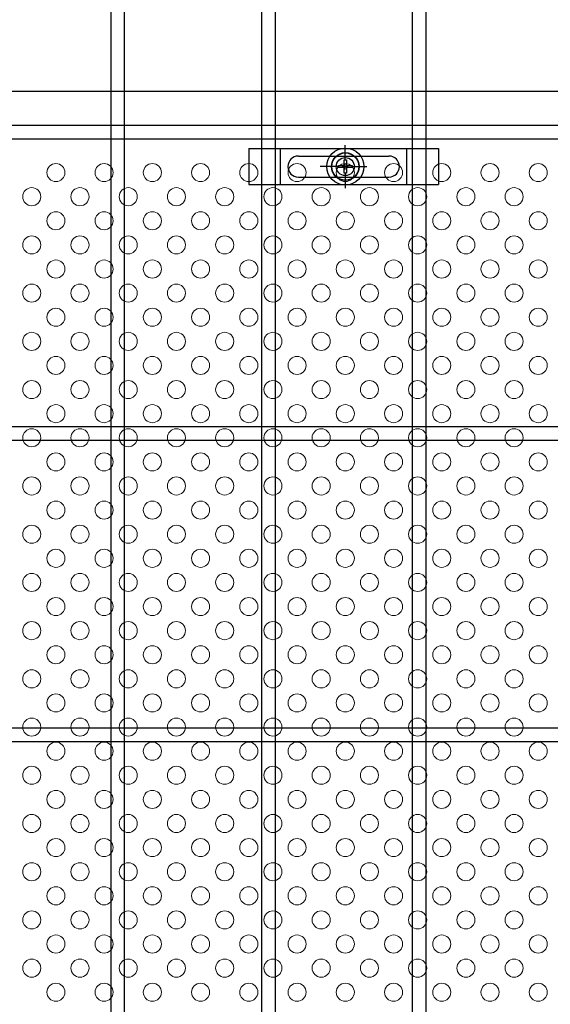
# Model space of a CAD drawing. Units: millimetres. Extents: x 8713 to 17623, y -200 to 6100.
# Drawn here: x 9860 to 10036, y 3040 to 3367 of the extents above; entities that cross this region are included whole.
import ezdxf

# ---------------------------------------------------------------- set-up
doc = ezdxf.new("R2010")
doc.units = ezdxf.units.MM
doc.header["$LTSCALE"] = 50
doc.header["$MEASUREMENT"] = 0
for name, color, linetype in [('NEO', 152, 'Continuous'), ('固定金具', 41, 'Continuous'), ('外形線', 7, 'Continuous'), ('新目隠大2', 61, 'Continuous')]:
    doc.layers.add(name, color=color, linetype=linetype)
doc.layers.add('穴パン大', color=7, linetype='Continuous', lineweight=9)
doc.styles.add('ROMANS', font='romans.shx', dxfattribs={"width": 0.85, "bigfont": 'extfont.shx'})
doc.dimstyles.new('ISO15', dxfattribs={"dimscale": 15, "dimtxt": 3, "dimasz": 2.5, "dimexe": 1, "dimexo": 1.5, "dimgap": 1, "dimtad": 1, "dimdec": 0, "dimdsep": 46, "dimtxsty": 'ROMANS', "dimblk": 'OPEN30', "dimcen": 0, "dimclrd": 2, "dimclre": 1, "dimclrt": 3, "dimadec": 0, "dimazin": 2, "dimtfac": 1, "dimtdec": 0, "dimtix": 1, "dimtmove": 2, "dimatfit": 3, "dimldrblk": 'OPEN30', "dimfxl": 0, "dimarcsym": 0})

# ---------------------------------------------------------------- blocks, each defined once
blk = doc.blocks.new('_Open30')
at = {"color": 0, "linetype": 'ByBlock', "lineweight": -2}
for p, q in [((-1, 0.2679), (0, 0)), ((0, 0), (-1, -0.2679)), ((0, 0), (-1, 0))]:
    blk.add_line(p, q, dxfattribs=at)

msp = doc.modelspace()

# ---------------------------------------------------------------- linework, layer by layer
at = {"layer": 'NEO'}
for p, q in [((9890.543, 4060.238), (9890.543, 2099.238)), ((9895.043, 4060.238), (9895.043, 2099.238)), ((9940.543, 4060.238), (9940.543, 3331.988)), ((9945.043, 4060.238), (9945.043, 3331.988)), ((9990.543, 4060.238), (9990.543, 3331.988)), ((9995.043, 4060.238), (9995.043, 3331.988)), ((9940.543, 3333.238), (9940.543, 3031.988)), ((9945.043, 3333.238), (9945.043, 3031.988)), ((9990.543, 3333.238), (9990.543, 3031.988)), ((9995.043, 3333.238), (9995.043, 3031.988)), ((9630.83, 3331.988), (10197.793, 3331.988)), ((9630.83, 3327.488), (10197.793, 3327.488)), ((9630.83, 3231.988), (10197.793, 3231.988)), ((9630.83, 3227.488), (10197.793, 3227.488)), ((9630.83, 3131.988), (10197.793, 3131.988)), ((9630.83, 3127.488), (10197.793, 3127.488))]:
    msp.add_line(p, q, dxfattribs=at)
at = {"layer": '固定金具'}
for p, q in [((9936.298, 3324.241), (9999.298, 3324.241)), ((9936.298, 3324.241), (9936.298, 3312.241)), ((9946.798, 3312.241), (9946.798, 3324.241)), ((9968.348, 3320.241), (9968.348, 3325.387)), ((9988.798, 3312.241), (9988.798, 3324.241)), ((9999.298, 3324.241), (9999.298, 3312.241)), ((9952.798, 3321.741), (9982.798, 3321.741)), ((9967.986, 3320.467), (9968.71, 3320.467)), ((9967.986, 3320.467), (9968.71, 3320.467)), ((9967.986, 3320.467), (9968.71, 3320.467)), ((9967.986, 3320.467), (9968.71, 3320.467)), ((9967.986, 3320.467), (9968.71, 3320.467)), ((9967.986, 3318.603), (9967.986, 3320.467)), ((9967.986, 3318.603), (9967.986, 3320.467)), ((9967.986, 3318.603), (9967.986, 3320.467)), ((9967.986, 3318.603), (9967.986, 3320.467)), ((9967.986, 3318.603), (9967.986, 3320.467)), ((9967.986, 3318.603), (9967.986, 3320.467)), ((9967.986, 3320.467), (9968.71, 3320.467)), ((9968.348, 3320.241), (9968.348, 3322.241)), ((9968.71, 3320.467), (9968.71, 3318.603)), ((9968.71, 3320.467), (9968.71, 3318.603)), ((9968.71, 3320.467), (9968.71, 3318.603)), ((9968.71, 3320.467), (9968.71, 3318.603)), ((9968.71, 3320.467), (9968.71, 3318.603)), ((9968.71, 3320.467), (9968.71, 3318.603)), ((9965.152, 3318.241), (9960.006, 3318.241)), ((9966.348, 3318.241), (9964.348, 3318.241)), ((9966.122, 3318.603), (9967.986, 3318.603)), ((9966.122, 3317.878), (9966.122, 3318.603)), ((9966.122, 3317.878), (9966.122, 3318.603)), ((9966.122, 3318.603), (9967.986, 3318.603)), ((9966.122, 3318.603), (9967.986, 3318.603)), ((9966.122, 3317.878), (9966.122, 3318.603)), ((9966.122, 3317.878), (9966.122, 3318.603)), ((9966.122, 3318.603), (9967.986, 3318.603)), ((9966.122, 3317.878), (9966.122, 3318.603)), ((9966.122, 3318.603), (9967.986, 3318.603)), ((9966.122, 3317.878), (9966.122, 3318.603)), ((9966.122, 3318.603), (9967.986, 3318.603)), ((9967.986, 3317.878), (9966.122, 3317.878)), ((9967.986, 3317.878), (9966.122, 3317.878)), ((9967.986, 3317.878), (9966.122, 3317.878)), ((9967.986, 3317.878), (9966.122, 3317.878)), ((9967.986, 3317.878), (9966.122, 3317.878)), ((9967.986, 3317.878), (9966.122, 3317.878)), ((9967.348, 3318.241), (9969.348, 3318.241)), ((9967.348, 3318.241), (9969.348, 3318.241)), ((9967.986, 3316.015), (9967.986, 3317.878)), ((9967.986, 3316.015), (9967.986, 3317.878)), ((9967.986, 3316.015), (9967.986, 3317.878)), ((9967.986, 3316.015), (9967.986, 3317.878)), ((9967.986, 3316.015), (9967.986, 3317.878)), ((9967.986, 3316.015), (9967.986, 3317.878)), ((9968.348, 3317.241), (9968.348, 3319.241)), ((9968.348, 3317.241), (9968.348, 3319.241)), ((9968.71, 3318.603), (9970.574, 3318.603)), ((9968.71, 3318.603), (9970.574, 3318.603)), ((9968.71, 3318.603), (9970.574, 3318.603)), ((9968.71, 3318.603), (9970.574, 3318.603)), ((9968.71, 3318.603), (9970.574, 3318.603)), ((9968.71, 3318.603), (9970.574, 3318.603)), ((9970.574, 3317.878), (9968.71, 3317.878)), ((9970.574, 3317.878), (9968.71, 3317.878)), ((9970.574, 3317.878), (9968.71, 3317.878)), ((9970.574, 3317.878), (9968.71, 3317.878)), ((9970.574, 3317.878), (9968.71, 3317.878)), ((9970.574, 3317.878), (9968.71, 3317.878)), ((9968.71, 3317.878), (9968.71, 3316.015)), ((9968.71, 3317.878), (9968.71, 3316.015)), ((9968.71, 3317.878), (9968.71, 3316.015)), ((9968.71, 3317.878), (9968.71, 3316.015)), ((9968.71, 3317.878), (9968.71, 3316.015)), ((9968.71, 3317.878), (9968.71, 3316.015)), ((9970.348, 3318.241), (9972.348, 3318.241)), ((9970.348, 3318.241), (9975.494, 3318.241)), ((9970.574, 3318.603), (9970.574, 3317.878)), ((9970.574, 3318.603), (9970.574, 3317.878)), ((9970.574, 3318.603), (9970.574, 3317.878)), ((9970.574, 3318.603), (9970.574, 3317.878)), ((9970.574, 3318.603), (9970.574, 3317.878)), ((9970.574, 3318.603), (9970.574, 3317.878)), ((9971.278, 3318.241), (9971.278, 3318.241)), ((9952.798, 3314.741), (9982.798, 3314.741)), ((9968.71, 3316.015), (9967.986, 3316.015)), ((9968.71, 3316.015), (9967.986, 3316.015)), ((9968.71, 3316.015), (9967.986, 3316.015)), ((9968.71, 3316.015), (9967.986, 3316.015)), ((9968.71, 3316.015), (9967.986, 3316.015)), ((9968.71, 3316.015), (9967.986, 3316.015)), ((9968.348, 3316.241), (9968.348, 3311.095)), ((9968.348, 3316.241), (9968.348, 3314.241)), ((9936.298, 3312.241), (9999.298, 3312.241))]:
    msp.add_line(p, q, dxfattribs=at)
for radius in [6.146, 6.146, 6.146, 6.146, 6.146, 4.594, 4.594, 4.594, 4.594, 4.594, 4.594, 3]:
    msp.add_circle((9968.348, 3318.241), radius, dxfattribs=at)
for centre, start, end in [((9952.798, 3318.241), 90, 180), ((9982.798, 3318.241), 0, 90), ((9952.798, 3318.241), 180, 270), ((9982.798, 3318.241), 270, 0)]:
    msp.add_arc(centre, 3.5, start, end, dxfattribs=at)
at = {"layer": '新目隠大2'}
msp.add_line((9752.348, 3343.241), (10206.343, 3343.241), dxfattribs=at)
at = {"layer": '新目隠大2', "linetype": 'Continuous'}
msp.add_circle((9968.348, 3318.241), 4.5, dxfattribs=at)
at = {"layer": '穴パン大', "color": 7, "linetype": 'Continuous'}
for centre in [(9872.343, 3316.241), (9872.343, 3316.241), (9888.343, 3316.241), (9888.343, 3316.241), (9904.343, 3316.241), (9904.343, 3316.241), (9920.343, 3316.241), (9920.343, 3316.241), (9936.343, 3316.241), (9936.343, 3316.241), (9952.343, 3316.241), (9952.343, 3316.241), (9968.343, 3316.241), (9968.343, 3316.241), (9984.343, 3316.241), (9984.343, 3316.241), (10000.343, 3316.241), (10000.343, 3316.241), (10016.343, 3316.241), (10016.343, 3316.241), (10032.343, 3316.241), (10032.343, 3316.241), (9864.343, 3308.241), (9864.343, 3308.241), (9864.343, 3308.241), (9864.343, 3308.241), (9880.343, 3308.241), (9880.343, 3308.241), (9880.343, 3308.241), (9880.343, 3308.241), (9896.343, 3308.241), (9896.343, 3308.241), (9896.343, 3308.241), (9896.343, 3308.241), (9912.343, 3308.241), (9912.343, 3308.241), (9912.343, 3308.241), (9912.343, 3308.241), (9928.343, 3308.241), (9928.343, 3308.241), (9928.343, 3308.241), (9928.343, 3308.241), (9944.343, 3308.241), (9944.343, 3308.241), (9944.343, 3308.241), (9944.343, 3308.241), (9960.343, 3308.241), (9960.343, 3308.241), (9960.343, 3308.241), (9960.343, 3308.241), (9976.343, 3308.241), (9976.343, 3308.241), (9976.343, 3308.241), (9976.343, 3308.241), (9992.343, 3308.241), (9992.343, 3308.241), (9992.343, 3308.241), (9992.343, 3308.241), (10008.343, 3308.241), (10008.343, 3308.241), (10008.343, 3308.241), (10008.343, 3308.241), (10024.343, 3308.241), (10024.343, 3308.241), (10024.343, 3308.241), (10024.343, 3308.241), (9872.343, 3300.241), (9872.343, 3300.241), (9888.343, 3300.241), (9888.343, 3300.241), (9904.343, 3300.241), (9904.343, 3300.241), (9920.343, 3300.241), (9920.343, 3300.241), (9936.343, 3300.241), (9936.343, 3300.241), (9952.343, 3300.241), (9952.343, 3300.241), (9968.343, 3300.241), (9968.343, 3300.241), (9984.343, 3300.241), (9984.343, 3300.241), (10000.343, 3300.241), (10000.343, 3300.241), (10016.343, 3300.241), (10016.343, 3300.241), (10032.343, 3300.241), (10032.343, 3300.241), (9864.343, 3292.241), (9864.343, 3292.241), (9864.343, 3292.241), (9864.343, 3292.241), (9880.343, 3292.241), (9880.343, 3292.241), (9880.343, 3292.241), (9880.343, 3292.241), (9896.343, 3292.241), (9896.343, 3292.241), (9896.343, 3292.241), (9896.343, 3292.241), (9912.343, 3292.241), (9912.343, 3292.241), (9912.343, 3292.241), (9912.343, 3292.241), (9928.343, 3292.241), (9928.343, 3292.241), (9928.343, 3292.241), (9928.343, 3292.241), (9944.343, 3292.241), (9944.343, 3292.241), (9944.343, 3292.241), (9944.343, 3292.241), (9960.343, 3292.241), (9960.343, 3292.241), (9960.343, 3292.241), (9960.343, 3292.241), (9976.343, 3292.241), (9976.343, 3292.241), (9976.343, 3292.241), (9976.343, 3292.241), (9992.343, 3292.241), (9992.343, 3292.241), (9992.343, 3292.241), (9992.343, 3292.241), (10008.343, 3292.241), (10008.343, 3292.241), (10008.343, 3292.241), (10008.343, 3292.241), (10024.343, 3292.241), (10024.343, 3292.241), (10024.343, 3292.241), (10024.343, 3292.241), (9872.343, 3284.241), (9872.343, 3284.241), (9888.343, 3284.241), (9888.343, 3284.241), (9904.343, 3284.241), (9904.343, 3284.241), (9920.343, 3284.241), (9920.343, 3284.241), (9936.343, 3284.241), (9936.343, 3284.241), (9952.343, 3284.241), (9952.343, 3284.241), (9968.343, 3284.241), (9968.343, 3284.241), (9984.343, 3284.241), (9984.343, 3284.241), (10000.343, 3284.241), (10000.343, 3284.241), (10016.343, 3284.241), (10016.343, 3284.241), (10032.343, 3284.241), (10032.343, 3284.241), (9864.343, 3276.241), (9864.343, 3276.241), (9864.343, 3276.241), (9864.343, 3276.241), (9880.343, 3276.241), (9880.343, 3276.241), (9880.343, 3276.241), (9880.343, 3276.241), (9896.343, 3276.241), (9896.343, 3276.241), (9896.343, 3276.241), (9896.343, 3276.241), (9912.343, 3276.241), (9912.343, 3276.241), (9912.343, 3276.241), (9912.343, 3276.241), (9928.343, 3276.241), (9928.343, 3276.241), (9928.343, 3276.241), (9928.343, 3276.241), (9944.343, 3276.241), (9944.343, 3276.241), (9944.343, 3276.241), (9944.343, 3276.241), (9960.343, 3276.241), (9960.343, 3276.241), (9960.343, 3276.241), (9960.343, 3276.241), (9976.343, 3276.241), (9976.343, 3276.241), (9976.343, 3276.241), (9976.343, 3276.241), (9992.343, 3276.241), (9992.343, 3276.241), (9992.343, 3276.241), (9992.343, 3276.241), (10008.343, 3276.241), (10008.343, 3276.241), (10008.343, 3276.241), (10008.343, 3276.241), (10024.343, 3276.241), (10024.343, 3276.241), (10024.343, 3276.241), (10024.343, 3276.241), (9872.343, 3268.241), (9872.343, 3268.241), (9888.343, 3268.241), (9888.343, 3268.241), (9904.343, 3268.241), (9904.343, 3268.241), (9920.343, 3268.241), (9920.343, 3268.241), (9936.343, 3268.241), (9936.343, 3268.241), (9952.343, 3268.241), (9952.343, 3268.241), (9968.343, 3268.241), (9968.343, 3268.241), (9984.343, 3268.241), (9984.343, 3268.241), (10000.343, 3268.241), (10000.343, 3268.241), (10016.343, 3268.241), (10016.343, 3268.241), (10032.343, 3268.241), (10032.343, 3268.241), (9864.343, 3260.241), (9864.343, 3260.241), (9864.343, 3260.241), (9864.343, 3260.241), (9880.343, 3260.241), (9880.343, 3260.241), (9880.343, 3260.241), (9880.343, 3260.241), (9896.343, 3260.241), (9896.343, 3260.241), (9896.343, 3260.241), (9896.343, 3260.241), (9912.343, 3260.241), (9912.343, 3260.241), (9912.343, 3260.241), (9912.343, 3260.241), (9928.343, 3260.241), (9928.343, 3260.241), (9928.343, 3260.241), (9928.343, 3260.241), (9944.343, 3260.241), (9944.343, 3260.241), (9944.343, 3260.241), (9944.343, 3260.241), (9960.343, 3260.241), (9960.343, 3260.241), (9960.343, 3260.241), (9960.343, 3260.241), (9976.343, 3260.241), (9976.343, 3260.241), (9976.343, 3260.241), (9976.343, 3260.241), (9992.343, 3260.241), (9992.343, 3260.241), (9992.343, 3260.241), (9992.343, 3260.241), (10008.343, 3260.241), (10008.343, 3260.241), (10008.343, 3260.241), (10008.343, 3260.241), (10024.343, 3260.241), (10024.343, 3260.241), (10024.343, 3260.241), (10024.343, 3260.241), (9872.343, 3252.241), (9872.343, 3252.241), (9888.343, 3252.241), (9888.343, 3252.241), (9904.343, 3252.241), (9904.343, 3252.241), (9920.343, 3252.241), (9920.343, 3252.241), (9936.343, 3252.241), (9936.343, 3252.241), (9952.343, 3252.241), (9952.343, 3252.241), (9968.343, 3252.241), (9968.343, 3252.241), (9984.343, 3252.241), (9984.343, 3252.241), (10000.343, 3252.241), (10000.343, 3252.241), (10016.343, 3252.241), (10016.343, 3252.241), (10032.343, 3252.241), (10032.343, 3252.241), (9864.343, 3244.241), (9864.343, 3244.241), (9864.343, 3244.241), (9864.343, 3244.241), (9880.343, 3244.241), (9880.343, 3244.241), (9880.343, 3244.241), (9880.343, 3244.241), (9896.343, 3244.241), (9896.343, 3244.241), (9896.343, 3244.241), (9896.343, 3244.241), (9912.343, 3244.241), (9912.343, 3244.241), (9912.343, 3244.241), (9912.343, 3244.241), (9928.343, 3244.241), (9928.343, 3244.241), (9928.343, 3244.241), (9928.343, 3244.241), (9944.343, 3244.241), (9944.343, 3244.241), (9944.343, 3244.241), (9944.343, 3244.241), (9960.343, 3244.241), (9960.343, 3244.241), (9960.343, 3244.241), (9960.343, 3244.241), (9976.343, 3244.241), (9976.343, 3244.241), (9976.343, 3244.241), (9976.343, 3244.241), (9992.343, 3244.241), (9992.343, 3244.241), (9992.343, 3244.241), (9992.343, 3244.241), (10008.343, 3244.241), (10008.343, 3244.241), (10008.343, 3244.241), (10008.343, 3244.241), (10024.343, 3244.241), (10024.343, 3244.241), (10024.343, 3244.241), (10024.343, 3244.241), (9872.343, 3236.241), (9872.343, 3236.241), (9888.343, 3236.241), (9888.343, 3236.241), (9904.343, 3236.241), (9904.343, 3236.241), (9920.343, 3236.241), (9920.343, 3236.241), (9936.343, 3236.241), (9936.343, 3236.241), (9952.343, 3236.241), (9952.343, 3236.241), (9968.343, 3236.241), (9968.343, 3236.241), (9984.343, 3236.241), (9984.343, 3236.241), (10000.343, 3236.241), (10000.343, 3236.241), (10016.343, 3236.241), (10016.343, 3236.241), (10032.343, 3236.241), (10032.343, 3236.241), (9864.343, 3228.241), (9864.343, 3228.241), (9864.343, 3228.241), (9864.343, 3228.241), (9880.343, 3228.241), (9880.343, 3228.241), (9880.343, 3228.241), (9880.343, 3228.241), (9896.343, 3228.241), (9896.343, 3228.241), (9896.343, 3228.241), (9896.343, 3228.241), (9912.343, 3228.241), (9912.343, 3228.241), (9912.343, 3228.241), (9912.343, 3228.241), (9928.343, 3228.241), (9928.343, 3228.241), (9928.343, 3228.241), (9928.343, 3228.241), (9944.343, 3228.241), (9944.343, 3228.241), (9944.343, 3228.241), (9944.343, 3228.241), (9960.343, 3228.241), (9960.343, 3228.241), (9960.343, 3228.241), (9960.343, 3228.241), (9976.343, 3228.241), (9976.343, 3228.241), (9976.343, 3228.241), (9976.343, 3228.241), (9992.343, 3228.241), (9992.343, 3228.241), (9992.343, 3228.241), (9992.343, 3228.241), (10008.343, 3228.241), (10008.343, 3228.241), (10008.343, 3228.241), (10008.343, 3228.241), (10024.343, 3228.241), (10024.343, 3228.241), (10024.343, 3228.241), (10024.343, 3228.241), (9872.343, 3220.241), (9872.343, 3220.241), (9888.343, 3220.241), (9888.343, 3220.241), (9904.343, 3220.241), (9904.343, 3220.241), (9920.343, 3220.241), (9920.343, 3220.241), (9936.343, 3220.241), (9936.343, 3220.241), (9952.343, 3220.241), (9952.343, 3220.241), (9968.343, 3220.241), (9968.343, 3220.241), (9984.343, 3220.241), (9984.343, 3220.241), (10000.343, 3220.241), (10000.343, 3220.241), (10016.343, 3220.241), (10016.343, 3220.241), (10032.343, 3220.241), (10032.343, 3220.241), (9864.343, 3212.241), (9864.343, 3212.241), (9864.343, 3212.241), (9864.343, 3212.241), (9880.343, 3212.241), (9880.343, 3212.241), (9880.343, 3212.241), (9880.343, 3212.241), (9896.343, 3212.241), (9896.343, 3212.241), (9896.343, 3212.241), (9896.343, 3212.241), (9912.343, 3212.241), (9912.343, 3212.241), (9912.343, 3212.241), (9912.343, 3212.241), (9928.343, 3212.241), (9928.343, 3212.241), (9928.343, 3212.241), (9928.343, 3212.241), (9944.343, 3212.241), (9944.343, 3212.241), (9944.343, 3212.241), (9944.343, 3212.241), (9960.343, 3212.241), (9960.343, 3212.241), (9960.343, 3212.241), (9960.343, 3212.241), (9976.343, 3212.241), (9976.343, 3212.241), (9976.343, 3212.241), (9976.343, 3212.241), (9992.343, 3212.241), (9992.343, 3212.241), (9992.343, 3212.241), (9992.343, 3212.241), (10008.343, 3212.241), (10008.343, 3212.241), (10008.343, 3212.241), (10008.343, 3212.241), (10024.343, 3212.241), (10024.343, 3212.241), (10024.343, 3212.241), (10024.343, 3212.241), (9872.343, 3204.241), (9872.343, 3204.241), (9888.343, 3204.241), (9888.343, 3204.241), (9904.343, 3204.241), (9904.343, 3204.241), (9920.343, 3204.241), (9920.343, 3204.241), (9936.343, 3204.241), (9936.343, 3204.241), (9952.343, 3204.241), (9952.343, 3204.241), (9968.343, 3204.241), (9968.343, 3204.241), (9984.343, 3204.241), (9984.343, 3204.241), (10000.343, 3204.241), (10000.343, 3204.241), (10016.343, 3204.241), (10016.343, 3204.241), (10032.343, 3204.241), (10032.343, 3204.241), (9864.343, 3196.241), (9864.343, 3196.241), (9864.343, 3196.241), (9864.343, 3196.241), (9880.343, 3196.241), (9880.343, 3196.241), (9880.343, 3196.241), (9880.343, 3196.241), (9896.343, 3196.241), (9896.343, 3196.241), (9896.343, 3196.241), (9896.343, 3196.241), (9912.343, 3196.241), (9912.343, 3196.241), (9912.343, 3196.241), (9912.343, 3196.241), (9928.343, 3196.241), (9928.343, 3196.241), (9928.343, 3196.241), (9928.343, 3196.241), (9944.343, 3196.241), (9944.343, 3196.241), (9944.343, 3196.241), (9944.343, 3196.241), (9960.343, 3196.241), (9960.343, 3196.241), (9960.343, 3196.241), (9960.343, 3196.241), (9976.343, 3196.241), (9976.343, 3196.241), (9976.343, 3196.241), (9976.343, 3196.241), (9992.343, 3196.241), (9992.343, 3196.241), (9992.343, 3196.241), (9992.343, 3196.241), (10008.343, 3196.241), (10008.343, 3196.241), (10008.343, 3196.241), (10008.343, 3196.241), (10024.343, 3196.241), (10024.343, 3196.241), (10024.343, 3196.241), (10024.343, 3196.241), (9872.343, 3188.241), (9872.343, 3188.241), (9888.343, 3188.241), (9888.343, 3188.241), (9904.343, 3188.241), (9904.343, 3188.241), (9920.343, 3188.241), (9920.343, 3188.241), (9936.343, 3188.241), (9936.343, 3188.241), (9952.343, 3188.241), (9952.343, 3188.241), (9968.343, 3188.241), (9968.343, 3188.241), (9984.343, 3188.241), (9984.343, 3188.241), (10000.343, 3188.241), (10000.343, 3188.241), (10016.343, 3188.241), (10016.343, 3188.241), (10032.343, 3188.241), (10032.343, 3188.241), (9864.343, 3180.241), (9864.343, 3180.241), (9864.343, 3180.241), (9864.343, 3180.241), (9880.343, 3180.241), (9880.343, 3180.241), (9880.343, 3180.241), (9880.343, 3180.241), (9896.343, 3180.241), (9896.343, 3180.241), (9896.343, 3180.241), (9896.343, 3180.241), (9912.343, 3180.241), (9912.343, 3180.241), (9912.343, 3180.241), (9912.343, 3180.241), (9928.343, 3180.241), (9928.343, 3180.241), (9928.343, 3180.241), (9928.343, 3180.241), (9944.343, 3180.241), (9944.343, 3180.241), (9944.343, 3180.241), (9944.343, 3180.241), (9960.343, 3180.241), (9960.343, 3180.241), (9960.343, 3180.241), (9960.343, 3180.241), (9976.343, 3180.241), (9976.343, 3180.241), (9976.343, 3180.241), (9976.343, 3180.241), (9992.343, 3180.241), (9992.343, 3180.241), (9992.343, 3180.241), (9992.343, 3180.241), (10008.343, 3180.241), (10008.343, 3180.241), (10008.343, 3180.241), (10008.343, 3180.241), (10024.343, 3180.241), (10024.343, 3180.241), (10024.343, 3180.241), (10024.343, 3180.241), (9872.343, 3172.241), (9872.343, 3172.241), (9888.343, 3172.241), (9888.343, 3172.241), (9904.343, 3172.241), (9904.343, 3172.241), (9920.343, 3172.241), (9920.343, 3172.241), (9936.343, 3172.241), (9936.343, 3172.241), (9952.343, 3172.241), (9952.343, 3172.241), (9968.343, 3172.241), (9968.343, 3172.241), (9984.343, 3172.241), (9984.343, 3172.241), (10000.343, 3172.241), (10000.343, 3172.241), (10016.343, 3172.241), (10016.343, 3172.241), (10032.343, 3172.241), (10032.343, 3172.241), (9864.343, 3164.241), (9864.343, 3164.241), (9864.343, 3164.241), (9864.343, 3164.241), (9880.343, 3164.241), (9880.343, 3164.241), (9880.343, 3164.241), (9880.343, 3164.241), (9896.343, 3164.241), (9896.343, 3164.241), (9896.343, 3164.241), (9896.343, 3164.241), (9912.343, 3164.241), (9912.343, 3164.241), (9912.343, 3164.241), (9912.343, 3164.241), (9928.343, 3164.241), (9928.343, 3164.241), (9928.343, 3164.241), (9928.343, 3164.241), (9944.343, 3164.241), (9944.343, 3164.241), (9944.343, 3164.241), (9944.343, 3164.241), (9960.343, 3164.241), (9960.343, 3164.241), (9960.343, 3164.241), (9960.343, 3164.241), (9976.343, 3164.241), (9976.343, 3164.241), (9976.343, 3164.241), (9976.343, 3164.241), (9992.343, 3164.241), (9992.343, 3164.241), (9992.343, 3164.241), (9992.343, 3164.241), (10008.343, 3164.241), (10008.343, 3164.241), (10008.343, 3164.241), (10008.343, 3164.241), (10024.343, 3164.241), (10024.343, 3164.241), (10024.343, 3164.241), (10024.343, 3164.241), (9872.343, 3156.241), (9872.343, 3156.241), (9888.343, 3156.241), (9888.343, 3156.241), (9904.343, 3156.241), (9904.343, 3156.241), (9920.343, 3156.241), (9920.343, 3156.241), (9936.343, 3156.241), (9936.343, 3156.241), (9952.343, 3156.241), (9952.343, 3156.241), (9968.343, 3156.241), (9968.343, 3156.241), (9984.343, 3156.241), (9984.343, 3156.241), (10000.343, 3156.241), (10000.343, 3156.241), (10016.343, 3156.241), (10016.343, 3156.241), (10032.343, 3156.241), (10032.343, 3156.241), (9864.343, 3148.241), (9864.343, 3148.241), (9864.343, 3148.241), (9864.343, 3148.241), (9880.343, 3148.241), (9880.343, 3148.241), (9880.343, 3148.241), (9880.343, 3148.241), (9896.343, 3148.241), (9896.343, 3148.241), (9896.343, 3148.241), (9896.343, 3148.241), (9912.343, 3148.241), (9912.343, 3148.241), (9912.343, 3148.241), (9912.343, 3148.241), (9928.343, 3148.241), (9928.343, 3148.241), (9928.343, 3148.241), (9928.343, 3148.241), (9944.343, 3148.241), (9944.343, 3148.241), (9944.343, 3148.241), (9944.343, 3148.241), (9960.343, 3148.241), (9960.343, 3148.241), (9960.343, 3148.241), (9960.343, 3148.241), (9976.343, 3148.241), (9976.343, 3148.241), (9976.343, 3148.241), (9976.343, 3148.241), (9992.343, 3148.241), (9992.343, 3148.241), (9992.343, 3148.241), (9992.343, 3148.241), (10008.343, 3148.241), (10008.343, 3148.241), (10008.343, 3148.241), (10008.343, 3148.241), (10024.343, 3148.241), (10024.343, 3148.241), (10024.343, 3148.241), (10024.343, 3148.241), (9872.343, 3140.241), (9872.343, 3140.241), (9888.343, 3140.241), (9888.343, 3140.241), (9904.343, 3140.241), (9904.343, 3140.241), (9920.343, 3140.241), (9920.343, 3140.241), (9936.343, 3140.241), (9936.343, 3140.241), (9952.343, 3140.241), (9952.343, 3140.241), (9968.343, 3140.241), (9968.343, 3140.241), (9984.343, 3140.241), (9984.343, 3140.241), (10000.343, 3140.241), (10000.343, 3140.241), (10016.343, 3140.241), (10016.343, 3140.241), (10032.343, 3140.241), (10032.343, 3140.241), (9864.343, 3132.241), (9864.343, 3132.241), (9864.343, 3132.241), (9864.343, 3132.241), (9880.343, 3132.241), (9880.343, 3132.241), (9880.343, 3132.241), (9880.343, 3132.241), (9896.343, 3132.241), (9896.343, 3132.241), (9896.343, 3132.241), (9896.343, 3132.241), (9912.343, 3132.241), (9912.343, 3132.241), (9912.343, 3132.241), (9912.343, 3132.241), (9928.343, 3132.241), (9928.343, 3132.241), (9928.343, 3132.241), (9928.343, 3132.241), (9944.343, 3132.241), (9944.343, 3132.241), (9944.343, 3132.241), (9944.343, 3132.241), (9960.343, 3132.241), (9960.343, 3132.241), (9960.343, 3132.241), (9960.343, 3132.241), (9976.343, 3132.241), (9976.343, 3132.241), (9976.343, 3132.241), (9976.343, 3132.241), (9992.343, 3132.241), (9992.343, 3132.241), (9992.343, 3132.241), (9992.343, 3132.241), (10008.343, 3132.241), (10008.343, 3132.241), (10008.343, 3132.241), (10008.343, 3132.241), (10024.343, 3132.241), (10024.343, 3132.241), (10024.343, 3132.241), (10024.343, 3132.241), (9872.343, 3124.241), (9872.343, 3124.241), (9888.343, 3124.241), (9888.343, 3124.241), (9904.343, 3124.241), (9904.343, 3124.241), (9920.343, 3124.241), (9920.343, 3124.241), (9936.343, 3124.241), (9936.343, 3124.241), (9952.343, 3124.241), (9952.343, 3124.241), (9968.343, 3124.241), (9968.343, 3124.241), (9984.343, 3124.241), (9984.343, 3124.241), (10000.343, 3124.241), (10000.343, 3124.241), (10016.343, 3124.241), (10016.343, 3124.241), (10032.343, 3124.241), (10032.343, 3124.241), (9864.343, 3116.241), (9864.343, 3116.241), (9864.343, 3116.241), (9864.343, 3116.241), (9880.343, 3116.241), (9880.343, 3116.241), (9880.343, 3116.241), (9880.343, 3116.241), (9896.343, 3116.241), (9896.343, 3116.241), (9896.343, 3116.241), (9896.343, 3116.241), (9912.343, 3116.241), (9912.343, 3116.241), (9912.343, 3116.241), (9912.343, 3116.241), (9928.343, 3116.241), (9928.343, 3116.241), (9928.343, 3116.241), (9928.343, 3116.241), (9944.343, 3116.241), (9944.343, 3116.241), (9944.343, 3116.241), (9944.343, 3116.241), (9960.343, 3116.241), (9960.343, 3116.241), (9960.343, 3116.241), (9960.343, 3116.241), (9976.343, 3116.241), (9976.343, 3116.241), (9976.343, 3116.241), (9976.343, 3116.241), (9992.343, 3116.241), (9992.343, 3116.241), (9992.343, 3116.241), (9992.343, 3116.241), (10008.343, 3116.241), (10008.343, 3116.241), (10008.343, 3116.241), (10008.343, 3116.241), (10024.343, 3116.241), (10024.343, 3116.241), (10024.343, 3116.241), (10024.343, 3116.241), (9872.343, 3108.241), (9872.343, 3108.241), (9888.343, 3108.241), (9888.343, 3108.241), (9904.343, 3108.241), (9904.343, 3108.241), (9920.343, 3108.241), (9920.343, 3108.241), (9936.343, 3108.241), (9936.343, 3108.241), (9952.343, 3108.241), (9952.343, 3108.241), (9968.343, 3108.241), (9968.343, 3108.241), (9984.343, 3108.241), (9984.343, 3108.241), (10000.343, 3108.241), (10000.343, 3108.241), (10016.343, 3108.241), (10016.343, 3108.241), (10032.343, 3108.241), (10032.343, 3108.241), (9864.343, 3100.241), (9864.343, 3100.241), (9864.343, 3100.241), (9864.343, 3100.241), (9880.343, 3100.241), (9880.343, 3100.241), (9880.343, 3100.241), (9880.343, 3100.241), (9896.343, 3100.241), (9896.343, 3100.241), (9896.343, 3100.241), (9896.343, 3100.241), (9912.343, 3100.241), (9912.343, 3100.241), (9912.343, 3100.241), (9912.343, 3100.241), (9928.343, 3100.241), (9928.343, 3100.241), (9928.343, 3100.241), (9928.343, 3100.241), (9944.343, 3100.241), (9944.343, 3100.241), (9944.343, 3100.241), (9944.343, 3100.241), (9960.343, 3100.241), (9960.343, 3100.241), (9960.343, 3100.241), (9960.343, 3100.241), (9976.343, 3100.241), (9976.343, 3100.241), (9976.343, 3100.241), (9976.343, 3100.241), (9992.343, 3100.241), (9992.343, 3100.241), (9992.343, 3100.241), (9992.343, 3100.241), (10008.343, 3100.241), (10008.343, 3100.241), (10008.343, 3100.241), (10008.343, 3100.241), (10024.343, 3100.241), (10024.343, 3100.241), (10024.343, 3100.241), (10024.343, 3100.241), (9872.343, 3092.241), (9872.343, 3092.241), (9888.343, 3092.241), (9888.343, 3092.241), (9904.343, 3092.241), (9904.343, 3092.241), (9920.343, 3092.241), (9920.343, 3092.241), (9936.343, 3092.241), (9936.343, 3092.241), (9952.343, 3092.241), (9952.343, 3092.241), (9968.343, 3092.241), (9968.343, 3092.241), (9984.343, 3092.241), (9984.343, 3092.241), (10000.343, 3092.241), (10000.343, 3092.241), (10016.343, 3092.241), (10016.343, 3092.241), (10032.343, 3092.241), (10032.343, 3092.241), (9864.343, 3084.241), (9864.343, 3084.241), (9864.343, 3084.241), (9864.343, 3084.241), (9880.343, 3084.241), (9880.343, 3084.241), (9880.343, 3084.241), (9880.343, 3084.241), (9896.343, 3084.241), (9896.343, 3084.241), (9896.343, 3084.241), (9896.343, 3084.241), (9912.343, 3084.241), (9912.343, 3084.241), (9912.343, 3084.241), (9912.343, 3084.241), (9928.343, 3084.241), (9928.343, 3084.241), (9928.343, 3084.241), (9928.343, 3084.241), (9944.343, 3084.241), (9944.343, 3084.241), (9944.343, 3084.241), (9944.343, 3084.241), (9960.343, 3084.241), (9960.343, 3084.241), (9960.343, 3084.241), (9960.343, 3084.241), (9976.343, 3084.241), (9976.343, 3084.241), (9976.343, 3084.241), (9976.343, 3084.241), (9992.343, 3084.241), (9992.343, 3084.241), (9992.343, 3084.241), (9992.343, 3084.241), (10008.343, 3084.241), (10008.343, 3084.241), (10008.343, 3084.241), (10008.343, 3084.241), (10024.343, 3084.241), (10024.343, 3084.241), (10024.343, 3084.241), (10024.343, 3084.241), (9872.343, 3076.241), (9872.343, 3076.241), (9888.343, 3076.241), (9888.343, 3076.241), (9904.343, 3076.241), (9904.343, 3076.241), (9920.343, 3076.241), (9920.343, 3076.241), (9936.343, 3076.241), (9936.343, 3076.241), (9952.343, 3076.241), (9952.343, 3076.241), (9968.343, 3076.241), (9968.343, 3076.241), (9984.343, 3076.241), (9984.343, 3076.241), (10000.343, 3076.241), (10000.343, 3076.241), (10016.343, 3076.241), (10016.343, 3076.241), (10032.343, 3076.241), (10032.343, 3076.241), (9864.343, 3068.241), (9864.343, 3068.241), (9864.343, 3068.241), (9864.343, 3068.241), (9880.343, 3068.241), (9880.343, 3068.241), (9880.343, 3068.241), (9880.343, 3068.241), (9896.343, 3068.241), (9896.343, 3068.241), (9896.343, 3068.241), (9896.343, 3068.241), (9912.343, 3068.241), (9912.343, 3068.241), (9912.343, 3068.241), (9912.343, 3068.241), (9928.343, 3068.241), (9928.343, 3068.241), (9928.343, 3068.241), (9928.343, 3068.241), (9944.343, 3068.241), (9944.343, 3068.241), (9944.343, 3068.241), (9944.343, 3068.241), (9960.343, 3068.241), (9960.343, 3068.241), (9960.343, 3068.241), (9960.343, 3068.241), (9976.343, 3068.241), (9976.343, 3068.241), (9976.343, 3068.241), (9976.343, 3068.241), (9992.343, 3068.241), (9992.343, 3068.241), (9992.343, 3068.241), (9992.343, 3068.241), (10008.343, 3068.241), (10008.343, 3068.241), (10008.343, 3068.241), (10008.343, 3068.241), (10024.343, 3068.241), (10024.343, 3068.241), (10024.343, 3068.241), (10024.343, 3068.241), (9872.343, 3060.241), (9872.343, 3060.241), (9888.343, 3060.241), (9888.343, 3060.241), (9904.343, 3060.241), (9904.343, 3060.241), (9920.343, 3060.241), (9920.343, 3060.241), (9936.343, 3060.241), (9936.343, 3060.241), (9952.343, 3060.241), (9952.343, 3060.241), (9968.343, 3060.241), (9968.343, 3060.241), (9984.343, 3060.241), (9984.343, 3060.241), (10000.343, 3060.241), (10000.343, 3060.241), (10016.343, 3060.241), (10016.343, 3060.241), (10032.343, 3060.241), (10032.343, 3060.241), (9864.343, 3052.241), (9864.343, 3052.241), (9864.343, 3052.241), (9864.343, 3052.241), (9880.343, 3052.241), (9880.343, 3052.241), (9880.343, 3052.241), (9880.343, 3052.241), (9896.343, 3052.241), (9896.343, 3052.241), (9896.343, 3052.241), (9896.343, 3052.241), (9912.343, 3052.241), (9912.343, 3052.241), (9912.343, 3052.241), (9912.343, 3052.241), (9928.343, 3052.241), (9928.343, 3052.241), (9928.343, 3052.241), (9928.343, 3052.241), (9944.343, 3052.241), (9944.343, 3052.241), (9944.343, 3052.241), (9944.343, 3052.241), (9960.343, 3052.241), (9960.343, 3052.241), (9960.343, 3052.241), (9960.343, 3052.241), (9976.343, 3052.241), (9976.343, 3052.241), (9976.343, 3052.241), (9976.343, 3052.241), (9992.343, 3052.241), (9992.343, 3052.241), (9992.343, 3052.241), (9992.343, 3052.241), (10008.343, 3052.241), (10008.343, 3052.241), (10008.343, 3052.241), (10008.343, 3052.241), (10024.343, 3052.241), (10024.343, 3052.241), (10024.343, 3052.241), (10024.343, 3052.241), (9872.343, 3044.241), (9872.343, 3044.241), (9888.343, 3044.241), (9888.343, 3044.241), (9904.343, 3044.241), (9904.343, 3044.241), (9920.343, 3044.241), (9920.343, 3044.241), (9936.343, 3044.241), (9936.343, 3044.241), (9952.343, 3044.241), (9952.343, 3044.241), (9968.343, 3044.241), (9968.343, 3044.241), (9984.343, 3044.241), (9984.343, 3044.241), (10000.343, 3044.241), (10000.343, 3044.241), (10016.343, 3044.241), (10016.343, 3044.241), (10032.343, 3044.241), (10032.343, 3044.241)]:
    msp.add_circle(centre, 3, dxfattribs=at)

# ---------------------------------------------------------------- leaders
at = {"layer": '外形線', "annotation_type": 0, "has_hookline": 1, "hookline_direction": 1, "text_width": 255}
msp.add_leader([(10107.07, 3183.228), (9812.976, 1669.785), (9775.476, 1669.785)], dimstyle='ISO15', dxfattribs=at)

doc.saveas('drawing.dxf')
